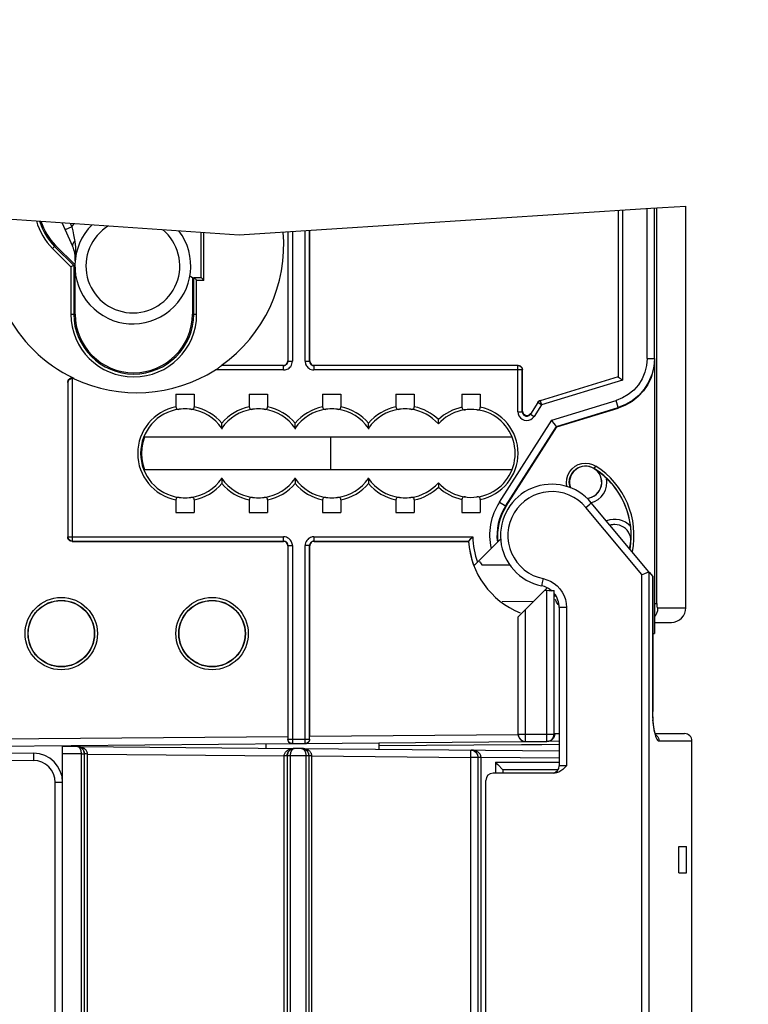
# Model space of a CAD drawing. Units: millimetres. Extents: x 0 to 420, y 0 to 297.
# Drawn here: x 324 to 349, y 207 to 241 of the extents above; entities that cross this region are included whole.
import ezdxf

# ---------------------------------------------------------------- set-up
doc = ezdxf.new("R2010")
doc.units = ezdxf.units.MM
doc.header["$LTSCALE"] = 23.1
doc.layers.get('0').update_dxf_attribs({"linetype": 'CONTINUOUS'})
for name, color, linetype in [('ACHSEN', 7, 'CONTINUOUS'), ('RADIEN', 7, 'CONTINUOUS'), ('REF_MASSE', 7, 'CONTINUOUS')]:
    doc.layers.add(name, color=color, linetype=linetype)
doc.styles.get("Standard").update_dxf_attribs({"font": 'txt', "width": 0.7})
doc.dimstyles.new('DIMSTYLE_6', dxfattribs={"dimtxt": 3.5, "dimasz": 3.5, "dimexe": 1.5, "dimexo": 0.2, "dimgap": 0.875, "dimtad": 1, "dimdec": 3, "dimlfac": 2, "dimdsep": 46, "dimtxsty": 'STANDARD', "dimblk": '_FILLED', "dimblk1": '_FILLED', "dimblk2": '_FILLED', "dimcen": 0.09, "dimclrt": 5, "dimadec": 0, "dimazin": 0, "dimtp": 0.5, "dimtm": 0.5, "dimtfac": 1, "dimtdec": 3, "dimtofl": 0, "dimtmove": 0, "dimatfit": 3, "dimldrblk": '_FILLED', "dimfxl": 1, "dimtolj": 1, "dimarcsym": 0})

# ---------------------------------------------------------------- blocks, each defined once
blk = doc.blocks.new('DOUBLE_FILLED')
at = {"color": 0, "linetype": 'BYBLOCK'}
for points in [[(-1, 0), (-2, 0.1429), (-2, -0.1429)], [(0, 0), (-1, 0.1429), (-1, -0.1429)]]:
    blk.add_solid(points, dxfattribs=at)
blk = doc.blocks.new('_FILLED')
at = {"color": 0, "linetype": 'BYBLOCK'}
blk.add_solid([(0, 0), (-1, 0.1429), (-1, -0.1429)], dxfattribs=at)
blk = doc.blocks.new('*D12')
at = {"layer": 'REF_MASSE', "color": 2, "linetype": 'CONTINUOUS'}
for p, q in [((357.37, 240.611), (357.37, 202.77)), ((357.37, 164.928), (357.37, 202.77)), ((289.371, 164.928), (358.87, 164.928))]:
    blk.add_line(p, q, dxfattribs=at)
at = {"layer": 'REF_MASSE', "color": 2, "linetype": 'CONTINUOUS', "xscale": 3.5, "yscale": 3.5, "zscale": 3.5}
for name, p, rotation in [('DOUBLE_FILLED', (357.37, 240.611), 90), ('_FILLED', (357.37, 164.928), 270)]:
    blk.add_blockref(name, p, dxfattribs=dict(at, rotation=rotation))
at = {"layer": 'REF_MASSE', "color": 5, "linetype": 'CONTINUOUS', "insert": (352.995, 207.735), "char_height": 3.5, "width": 12, "attachment_point": 2, "rotation": 90, "line_spacing_factor": 0.9}
blk.add_mtext('386', dxfattribs=at)

msp = doc.modelspace()

# ---------------------------------------------------------------- linework, layer by layer
at = {"color": 2, "linetype": 'CONTINUOUS'}
for p, q in [((313.05221, 234.59631), (331.93816, 233.27317)), ((331.93816, 233.27317), (345.9684, 234.19282)), ((345.9684, 234.19282), (347.16524, 234.25021))]:
    msp.add_line(p, q, dxfattribs=at)
at = {"color": 7, "linetype": 'CONTINUOUS'}
for p, q in [((326.34657, 232.24996), (325.68177, 232.91476)), ((326.34657, 230.57865), (326.34657, 232.12414)), ((330.25871, 231.88357), (330.34566, 231.8282)), ((330.34566, 231.8282), (330.34566, 230.57865)), ((329.78316, 227.84565), (330.40816, 227.84565)), ((332.28316, 227.84565), (332.90816, 227.84565)), ((334.78316, 227.84565), (335.40816, 227.84565)), ((337.28341, 227.84565), (337.90791, 227.84565)), ((339.53341, 227.84565), (340.15791, 227.84565)), ((341.0351, 224.02442), (342.76431, 226.73321)), ((328.70325, 226.38772), (341.23807, 226.38772)), ((341.23807, 225.27201), (328.70325, 225.27201)), ((343.11103, 224.69885), (343.09524, 224.82882)), ((343.22587, 224.65823), (343.20498, 224.72)), ((329.78316, 223.81074), (330.40816, 223.81074)), ((332.28316, 223.81074), (332.90816, 223.81074)), ((334.78316, 223.81074), (335.40816, 223.81074)), ((337.28341, 223.81074), (337.90791, 223.81074)), ((339.53341, 223.81074), (340.15791, 223.81074)), ((340.7565, 222.81538), (340.8507, 222.90958)), ((342.36519, 221.17138), (342.36166, 221.16786)), ((342.38284, 221.18903), (342.43919, 221.24538)), ((342.69566, 220.9482), (342.70983, 221.00614)), ((346.03397, 219.69293), (346.09566, 219.69347)), ((336.69566, 215.86154), (336.69566, 215.74474)), ((342.84566, 216.01547), (342.45217, 216.01203)), ((346.92631, 212.4282), (347.18004, 212.4282)), ((346.92631, 211.5357), (346.92631, 212.4282)), ((347.18004, 211.52684), (347.18004, 212.4282)), ((346.92631, 211.5357), (347.18004, 211.52684))]:
    msp.add_line(p, q, dxfattribs=at)
at = {"color": 9, "linetype": 'CONTINUOUS'}
for p, q in [((344.04058, 225.31065), (344.09409, 225.39518)), ((341.56728, 215.89264), (336.69566, 215.86155)), ((342.25371, 215.89697), (341.56728, 215.89264)), ((342.84566, 215.90067), (342.25371, 215.89697))]:
    msp.add_line(p, q, dxfattribs=at)
at = {"color": 7, "linetype": 'CONTINUOUS'}
for points in [[(329.78316, 227.84565), (329.84867, 227.84453), (329.92259, 227.84372), (330.00702, 227.84321), (330.09566, 227.84303), (330.1843, 227.84321), (330.26873, 227.84372), (330.34265, 227.84453), (330.40816, 227.84565)], [(332.28316, 227.84565), (332.34867, 227.84453), (332.42259, 227.84372), (332.50702, 227.84321), (332.59566, 227.84303), (332.6843, 227.84321), (332.76873, 227.84372), (332.84265, 227.84453), (332.90816, 227.84565)], [(334.78316, 227.84565), (334.84867, 227.84453), (334.92259, 227.84372), (335.00702, 227.84321), (335.09566, 227.84303), (335.1843, 227.84321), (335.26873, 227.84372), (335.34265, 227.84453), (335.40816, 227.84565)], [(337.28341, 227.84565), (337.3489, 227.84453), (337.42277, 227.84372), (337.50712, 227.84321), (337.59566, 227.84303), (337.6842, 227.84321), (337.76855, 227.84372), (337.84242, 227.84453), (337.90791, 227.84565)], [(339.53341, 227.84565), (339.5989, 227.84453), (339.67277, 227.84372), (339.75712, 227.84321), (339.84566, 227.84303), (339.9342, 227.84321), (340.01855, 227.84372), (340.09242, 227.84453), (340.15791, 227.84565)], [(328.70925, 226.37887), (328.65114, 226.1993), (328.61627, 226.01678), (328.60464, 225.82987), (328.61627, 225.64295), (328.65114, 225.46044), (328.70925, 225.28086)], [(343.09524, 224.82882), (343.10476, 224.96168), (343.14263, 225.08953), (343.204, 225.20698), (343.28648, 225.30673), (343.38559, 225.3878), (343.49765, 225.44693), (343.61792, 225.48367), (343.74183, 225.49607), (343.86531, 225.48525), (343.98205, 225.45171), (344.09416, 225.3953)], [(343.20498, 224.72), (343.19092, 224.83181), (343.19993, 224.94516), (343.23181, 225.05422), (343.28472, 225.15371), (343.35481, 225.23866), (343.43907, 225.30728), (343.53423, 225.35782), (343.63647, 225.38883), (343.74186, 225.39966), (343.84695, 225.39035), (343.94843, 225.3613), (344.04246, 225.31363)], [(329.78316, 223.81074), (329.84867, 223.81187), (329.92259, 223.81268), (330.00702, 223.81319), (330.09566, 223.81337), (330.1843, 223.81319), (330.26873, 223.81268), (330.34265, 223.81187), (330.40816, 223.81074)], [(332.28316, 223.81074), (332.34867, 223.81187), (332.42259, 223.81268), (332.50702, 223.81319), (332.59566, 223.81337), (332.6843, 223.81319), (332.76873, 223.81268), (332.84265, 223.81187), (332.90816, 223.81074)], [(334.78316, 223.81074), (334.84867, 223.81187), (334.92259, 223.81268), (335.00702, 223.81319), (335.09566, 223.81337), (335.1843, 223.81319), (335.26873, 223.81268), (335.34265, 223.81187), (335.40816, 223.81074)], [(337.28341, 223.81074), (337.3489, 223.81186), (337.42277, 223.81267), (337.50712, 223.81318), (337.59566, 223.81336), (337.6842, 223.81318), (337.76855, 223.81267), (337.84242, 223.81186), (337.90791, 223.81074)], [(339.53341, 223.81074), (339.5989, 223.81186), (339.67277, 223.81267), (339.75712, 223.81318), (339.84566, 223.81336), (339.9342, 223.81318), (340.01855, 223.81267), (340.09242, 223.81186), (340.15791, 223.81074)], [(342.84136, 220.64139), (342.81096, 220.67386), (342.75816, 220.75768), (342.71979, 220.8485)]]:
    msp.add_lwpolyline(points, dxfattribs=at)
for centre in [(325.87566, 219.6852), (331.01566, 219.6852)]:
    msp.add_circle(centre, 1.125, dxfattribs=at)
for centre, radius, start, end in [((327.09566, 234.32865), 1.99954, 196.928759, 225), ((328.31594, 232.21687), 1.975, 134.559697, 37.423902), ((328.31594, 232.21687), 1.59996, 121.204869, 50.776844), ((328.44566, 232.9282), 5.01222, 305.114872, 5.074107), ((328.34612, 230.57865), 1.99954, 180, 360), ((343.74566, 224.84479), 0.55, 275.42234, 200.477855), ((342.59566, 223.0282), 2.70489, 350.222806, 57.663974), ((342.59566, 223.0282), 2.80132, 348.50835, 57.663974), ((342.59566, 223.0282), 1.85144, 147.447025, 186.600598), ((344.73853, 222.8532), 0.55, 90, 106.704002), ((342.59566, 223.0282), 2.85, 183.99045, 247.684318)]:
    msp.add_arc(centre, radius, start, end, dxfattribs=at)
at = {"layer": 'ACHSEN', "color": 7, "linetype": 'CONTINUOUS'}
msp.add_line((347.36951, 196.6282), (347.36951, 216.0282), dxfattribs=at)
msp.add_arc((341.64566, 223.0282), 1.75, 209.769315, 214.849905, dxfattribs=at)
at = {"layer": 'RADIEN', "color": 9, "linetype": 'CONTINUOUS'}
for p, q in [((344.85225, 234.11966), (344.85225, 228.43632)), ((345.00223, 234.12949), (345.00223, 228.3254)), ((345.84566, 229.06816), (345.84566, 234.18478)), ((346.16915, 220.71687), (346.16915, 234.20245)), ((326.1775, 233.67676), (326.23339, 233.55411)), ((326.23335, 233.5542), (326.00586, 233.45053)), ((326.23337, 233.55408), (326.26624, 233.41008)), ((330.6402, 231.8282), (330.6402, 233.3641)), ((330.74019, 231.7282), (330.74019, 233.3571)), ((333.60225, 233.38224), (333.60225, 228.97158)), ((333.75223, 233.39207), (333.75223, 228.97158)), ((334.18909, 228.97158), (334.18909, 233.42071)), ((334.33907, 228.97158), (334.33907, 233.43054)), ((325.57957, 232.81257), (325.68177, 232.91476)), ((325.57957, 232.81257), (326.20205, 232.19009)), ((325.65027, 232.88327), (326.30203, 232.23151)), ((326.20205, 232.19009), (326.20205, 230.57865)), ((326.30203, 232.23151), (326.30203, 230.57865)), ((330.3902, 230.57865), (330.3902, 231.8282)), ((330.49019, 230.57865), (330.49019, 231.7282)), ((330.49019, 231.7282), (330.74019, 231.7282)), ((326.20205, 230.57865), (326.34657, 230.57865)), ((330.34566, 230.57865), (330.49019, 230.57865)), ((333.60225, 228.97158), (333.59566, 228.97817)), ((333.60225, 228.97158), (333.75223, 228.97158)), ((334.18909, 228.97158), (334.33907, 228.97158)), ((334.34566, 228.97817), (334.33907, 228.97158)), ((345.84566, 229.06816), (345.8253, 228.82438)), ((345.84566, 229.06816), (346.09566, 229.06816)), ((333.45227, 228.67163), (331.12673, 228.67163)), ((333.45227, 228.82161), (331.34232, 228.82161)), ((333.45227, 228.82161), (333.44568, 228.8282)), ((333.45227, 228.67163), (333.45227, 228.82161)), ((334.49564, 228.8282), (334.48905, 228.82161)), ((334.48905, 228.82161), (334.48905, 228.67163)), ((341.43909, 228.82161), (334.48905, 228.82161)), ((341.58907, 228.67163), (334.48905, 228.67163)), ((341.43909, 227.24942), (341.43909, 228.82161)), ((341.58907, 227.24942), (341.58907, 228.67163)), ((326.10225, 228.24058), (326.09566, 228.25825)), ((326.10225, 228.24058), (326.10225, 222.98643)), ((326.25223, 228.38372), (326.25223, 222.83646)), ((326.31815, 228.36967), (326.30948, 228.39398)), ((344.85225, 228.43632), (342.1982, 227.62342)), ((345.00223, 228.3254), (342.24212, 227.48002)), ((342.1157, 227.56072), (341.86546, 227.16872)), ((342.24212, 227.48002), (342.1157, 227.56072)), ((342.1982, 227.62342), (342.24212, 227.48002)), ((342.5907, 226.96162), (344.78488, 227.63366)), ((344.85808, 227.39466), (344.78488, 227.63366)), ((341.43909, 227.24942), (341.58907, 227.24942)), ((341.58907, 227.24942), (341.59566, 227.27199)), ((342.24212, 227.48002), (341.99188, 227.08802)), ((342.75188, 226.74956), (344.85808, 227.39466)), ((340.80816, 224.16929), (342.5907, 226.96162)), ((341.86546, 227.16872), (341.87205, 227.19129)), ((341.86546, 227.16872), (341.99188, 227.08802)), ((341.01885, 224.03479), (342.75188, 226.74956)), ((340.80816, 224.16929), (341.0351, 224.02442)), ((343.75074, 223.98779), (343.88552, 224.1005)), ((345.65886, 221.69528), (343.75074, 223.98779)), ((343.88552, 224.1005), (343.92655, 224.13524)), ((326.10225, 222.98643), (333.45227, 222.98643)), ((333.45227, 222.83646), (333.45227, 222.98643)), ((334.48905, 222.98643), (334.48905, 222.83646)), ((334.48905, 222.98643), (339.90255, 222.98643)), ((326.25223, 222.83646), (333.45227, 222.83646)), ((333.44568, 222.82987), (333.45227, 222.83646)), ((333.60225, 222.68648), (333.60225, 216.08611)), ((333.60225, 222.68648), (333.75223, 222.68648)), ((333.75223, 222.68648), (333.75223, 216.08611)), ((334.18909, 216.08993), (334.18909, 222.68648)), ((334.33907, 222.68648), (334.18909, 222.68648)), ((334.33907, 216.08993), (334.33907, 222.68648)), ((334.33907, 222.68648), (334.34566, 222.67989)), ((334.48905, 222.83646), (339.75872, 222.83646)), ((334.48905, 222.83646), (334.49564, 222.82987)), ((342.29784, 221.5585), (342.26967, 221.42227)), ((345.89933, 221.78286), (345.89933, 196.6282)), ((346.02726, 221.64084), (346.02726, 217.02794)), ((342.55453, 221.46833), (342.67166, 221.39749)), ((342.42642, 216.26182), (342.42642, 221.16085)), ((342.67638, 216.26182), (342.67638, 221.15923)), ((341.97095, 220.77714), (340.90133, 220.7678)), ((341.7005, 216.25548), (341.7005, 220.50669)), ((343.09784, 220.57871), (342.84566, 220.57871)), ((343.09784, 220.57871), (343.09784, 215.1782)), ((346.09566, 220.71687), (346.16915, 220.71687)), ((346.20135, 220.55979), (347.16524, 220.56812)), ((341.45054, 216.25548), (341.45054, 220.25673)), ((346.02716, 217.02771), (346.02868, 216.91591)), ((316.09566, 216.02703), (333.59566, 216.17975)), ((334.34566, 216.1863), (341.44566, 216.24826)), ((341.45054, 216.25548), (341.7005, 216.25548)), ((341.7005, 216.25548), (342.42642, 216.26182)), ((341.70268, 216.00549), (341.7005, 216.25548)), ((342.42642, 216.26182), (342.67638, 216.26182)), ((342.4286, 216.01183), (342.42642, 216.26182)), ((342.84566, 216.26548), (342.69566, 216.26417)), ((346.09395, 216.32211), (346.11272, 216.24719)), ((326.43218, 215.83322), (326.41844, 215.83443)), ((333.60225, 216.08611), (333.75223, 216.08611)), ((333.75223, 216.08611), (334.18909, 216.08993)), ((333.75223, 216.08611), (333.75354, 215.93612)), ((334.1904, 215.93993), (334.18909, 216.08993)), ((334.18909, 216.08993), (334.33907, 216.08993)), ((346.24872, 216.0282), (347.36951, 216.0282)), ((312.37066, 215.4719), (324.92721, 215.36232)), ((324.92939, 215.61231), (324.92721, 215.36232)), ((326.56366, 215.58315), (325.92066, 215.58876)), ((326.56366, 215.58315), (326.61316, 215.58357)), ((326.56366, 194.6782), (326.56366, 215.58315)), ((326.61316, 215.58357), (326.64968, 215.58404)), ((326.66365, 194.6782), (326.66365, 215.58446)), ((326.66895, 194.6782), (326.66895, 215.58441)), ((326.76893, 194.6782), (326.76893, 215.58123)), ((326.76893, 215.58123), (333.47239, 215.52286)), ((333.47239, 165.84817), (333.47239, 215.52286)), ((333.62816, 215.52063), (333.59164, 215.5202)), ((333.67766, 215.52107), (333.62816, 215.52063)), ((333.67766, 215.52107), (333.67766, 165.84996)), ((334.21366, 215.51639), (333.67766, 215.52107)), ((334.26316, 215.51683), (334.21366, 215.51639)), ((334.29968, 215.51726), (334.26316, 215.51683)), ((334.31365, 215.5177), (334.31365, 165.85337)), ((334.41893, 168.86143), (334.41893, 215.51447)), ((334.41893, 215.51447), (339.82499, 215.46742)), ((339.82717, 215.71741), (339.82499, 215.46742)), ((339.82499, 215.46742), (339.82499, 168.90861)), ((340.07495, 215.46742), (339.82499, 215.46742)), ((340.07495, 215.46742), (340.07495, 168.90861)), ((340.08514, 168.9087), (340.08514, 215.46733)), ((340.18338, 168.9117), (340.18338, 215.46426)), ((342.84566, 215.44108), (340.18338, 215.46426)), ((340.67502, 215.3032), (340.67502, 214.9282)), ((340.67502, 215.3032), (342.84566, 215.3032)), ((343.09784, 215.1782), (342.84566, 215.1782)), ((325.67066, 195.4282), (325.67066, 214.61235)), ((325.92066, 214.61235), (325.67066, 214.61235))]:
    msp.add_line(p, q, dxfattribs=at)
at = {"layer": 'RADIEN', "color": 7, "linetype": 'CONTINUOUS'}
for p, q in [((346.09566, 229.06816), (346.09566, 234.19892)), ((347.16524, 220.56816), (347.16524, 234.25021)), ((325.8937, 233.69664), (326.26203, 232.88842)), ((333.59566, 233.38181), (333.59566, 228.97817)), ((334.34566, 228.97817), (334.34566, 233.43097)), ((326.30203, 232.23151), (326.34293, 232.24845)), ((330.39017, 231.8282), (330.64017, 231.8282)), ((346.09566, 228.94849), (346.05465, 228.67317)), ((346.09566, 229.06709), (346.07297, 228.7872)), ((346.09118, 228.9307), (346.09369, 228.93075)), ((346.09566, 228.94849), (346.09566, 219.69347)), ((333.44568, 228.8282), (331.32878, 228.8282)), ((331.32878, 228.8282), (331.34232, 228.82161)), ((341.44568, 228.8282), (334.49564, 228.8282)), ((341.59566, 227.27199), (341.59566, 228.67822)), ((346.05465, 228.67317), (345.97786, 228.41676)), ((346.07297, 228.7872), (346.00569, 228.5142)), ((326.09566, 228.25831), (326.09566, 222.97984)), ((344.84566, 228.44119), (344.85225, 228.43632)), ((329.78316, 227.84565), (329.78316, 227.41508)), ((330.40816, 227.84565), (330.40816, 227.41508)), ((332.28316, 227.84565), (332.28316, 227.41508)), ((332.90816, 227.84565), (332.90816, 227.41508)), ((334.78316, 227.84565), (334.78316, 227.41508)), ((335.40816, 227.84565), (335.40816, 227.41508)), ((337.28341, 227.84565), (337.28341, 227.41513)), ((337.90791, 227.84565), (337.90791, 227.41513)), ((339.53341, 227.84565), (339.53341, 227.3991)), ((340.15791, 227.84565), (340.15791, 227.3991)), ((342.76431, 226.73321), (344.85808, 227.3745)), ((331.34566, 226.68717), (331.34566, 226.65902)), ((333.84566, 226.68717), (333.84566, 226.65902)), ((336.34566, 226.68717), (336.34566, 226.65902)), ((342.75188, 226.74956), (342.76431, 226.73321)), ((335.06594, 225.28125), (335.06594, 226.37848)), ((331.34566, 224.97256), (331.34566, 225.00071)), ((333.84566, 224.97256), (333.84566, 225.00071)), ((336.34566, 224.97256), (336.34566, 225.00071)), ((329.78316, 224.24465), (329.78316, 223.81074)), ((330.40816, 224.24465), (330.40816, 223.81074)), ((332.28316, 224.24465), (332.28316, 223.81074)), ((332.90816, 224.24465), (332.90816, 223.81074)), ((334.78316, 224.24465), (334.78316, 223.81074)), ((335.40816, 224.24465), (335.40816, 223.81074)), ((337.28341, 224.2446), (337.28341, 223.81074)), ((337.90791, 224.2446), (337.90791, 223.81074)), ((339.53341, 224.26063), (339.53341, 223.81074)), ((340.15791, 224.26063), (340.15791, 223.81074)), ((345.90507, 221.78764), (343.94071, 224.14772)), ((326.24564, 222.82987), (333.44568, 222.82987)), ((333.59566, 222.67989), (333.59566, 216.17975)), ((334.34566, 216.1863), (334.34566, 222.67989)), ((334.49564, 222.82987), (339.75257, 222.82987)), ((339.75872, 222.83646), (339.75257, 222.82987)), ((339.93858, 221.99746), (340.7565, 222.81538)), ((340.20952, 222.0282), (341.16306, 222.0282)), ((345.91435, 221.77649), (346.03397, 221.63278)), ((346.03397, 221.63278), (346.03397, 217.02882)), ((341.45054, 220.25673), (342.36166, 221.16786)), ((342.6411, 221.15588), (342.6668, 221.15733)), ((342.6668, 221.15733), (342.67638, 221.15923)), ((342.84566, 220.57871), (342.84566, 215.1782)), ((346.09566, 220.06313), (346.66867, 220.06813)), ((346.03513, 216.93053), (346.03396, 217.0292)), ((346.03864, 216.83369), (346.0349, 216.94072)), ((346.04424, 216.74145), (346.03818, 216.84341)), ((346.05172, 216.65459), (346.04358, 216.75061)), ((346.0608, 216.57391), (346.05172, 216.65459)), ((346.08261, 216.43351), (346.07011, 216.50709)), ((346.09471, 216.37475), (346.08144, 216.43977)), ((346.10709, 216.32433), (346.0935, 216.38018)), ((346.12088, 216.2782), (347.11951, 216.2782)), ((316.09566, 215.78202), (333.74272, 215.93603)), ((325.92066, 195.4282), (325.92066, 215.83877)), ((326.41844, 215.83443), (325.92066, 215.83877)), ((326.42717, 215.83435), (333.81852, 215.76985)), ((332.84566, 215.9282), (332.84566, 215.77834)), ((333.75354, 215.93612), (334.1904, 215.93993)), ((334.20122, 215.94003), (341.6936, 216.00541)), ((336.69566, 215.96176), (336.69566, 215.86154)), ((341.70268, 216.00549), (342.4286, 216.01183)), ((342.84566, 216.01547), (342.45217, 216.01203)), ((312.37066, 215.72191), (324.92939, 215.61231)), ((333.57767, 215.51976), (333.57765, 165.85123)), ((334.06844, 215.76767), (333.82724, 215.76977)), ((334.07717, 215.76759), (342.84566, 215.69107)), ((334.21366, 215.51639), (334.21249, 165.85463)), ((340.78896, 215.18888), (340.89396, 215.082)), ((342.66485, 214.9282), (340.59566, 214.9282)), ((340.92066, 215.0532), (340.92066, 214.9282)), ((340.92066, 215.0532), (342.81095, 215.0532)), ((340.34566, 168.2782), (340.34566, 214.6782))]:
    msp.add_line(p, q, dxfattribs=at)
at = {"layer": 'RADIEN', "color": 9, "linetype": 'CONTINUOUS'}
for points in [[(326.26624, 233.41008), (326.28087, 233.3429), (326.29434, 233.27901), (326.30683, 233.21838)], [(326.3389, 233.05605), (326.3084, 233.02783), (326.28412, 232.99838), (326.26688, 232.96872), (326.25727, 232.93986), (326.25563, 232.9128), (326.26202, 232.88845)], [(326.30683, 233.21838), (326.32916, 233.10698), (326.3389, 233.05605)], [(326.3389, 233.05605), (326.35326, 232.95922), (326.36192, 232.8569), (326.36489, 232.74851), (326.36331, 232.63433), (326.35782, 232.51445), (326.34832, 232.38741)], [(333.45227, 228.82161), (333.46662, 228.82229), (333.48166, 228.8245), (333.49716, 228.82846), (333.51302, 228.83444), (333.52906, 228.84272), (333.54483, 228.85354), (333.55991, 228.86709), (333.57362, 228.88339), (333.58532, 228.90231), (333.59439, 228.9236), (333.60021, 228.94685), (333.60225, 228.97158)], [(333.45227, 228.67163), (333.48118, 228.67278), (333.51107, 228.67745), (333.54215, 228.68537), (333.57383, 228.69736), (333.60598, 228.714), (333.63748, 228.73563), (333.66766, 228.76289), (333.69505, 228.79542), (333.71841, 228.8334), (333.73653, 228.87587), (333.7476, 228.92182), (333.75223, 228.97158)], [(334.18909, 228.97158), (334.19024, 228.94256), (334.19497, 228.91251), (334.20299, 228.88123), (334.21513, 228.84934), (334.23198, 228.81703), (334.25384, 228.78543), (334.2813, 228.7553), (334.31395, 228.72803), (334.35187, 228.70492), (334.39415, 228.68705), (334.43976, 228.67614), (334.48905, 228.67163)], [(334.33907, 228.97158), (334.33976, 228.95716), (334.342, 228.94202), (334.34602, 228.9264), (334.35208, 228.91043), (334.36047, 228.89432), (334.3714, 228.87851), (334.38506, 228.86347), (334.40141, 228.84984), (334.42028, 228.83828), (334.44145, 228.82934), (334.46453, 228.82361), (334.48905, 228.82161)], [(345.8253, 228.82438), (345.76843, 228.59302), (345.6735, 228.37135)], [(345.6735, 228.37135), (345.54522, 228.1676), (345.38527, 227.98779)], [(345.38527, 227.98779), (345.20118, 227.83587), (345.00207, 227.71858), (344.78488, 227.63366)], [(341.43909, 227.24942), (341.44875, 227.17341), (341.4758, 227.10542), (341.52204, 227.04323), (341.58206, 226.99352), (341.65268, 226.96225), (341.72893, 226.94937), (341.80677, 226.95779), (341.8802, 226.98465), (341.94099, 227.02782), (341.99188, 227.08802)], [(341.58907, 227.24942), (341.58995, 227.23298), (341.59278, 227.21595), (341.59779, 227.19862), (341.60522, 227.18126), (341.61524, 227.16426), (341.62802, 227.14802), (341.64369, 227.13306), (341.66227, 227.11997), (341.68372, 227.10941), (341.70779, 227.10216), (341.73403, 227.099), (341.76179, 227.10073), (341.79011, 227.10805), (341.81787, 227.1216), (341.84366, 227.14185), (341.86546, 227.16872)], [(343.75074, 223.98779), (343.62767, 224.11871), (343.49182, 224.23269), (343.34211, 224.33038), (343.18185, 224.40983), (343.01315, 224.46942), (342.83861, 224.50875), (342.6607, 224.52677), (342.48193, 224.52371), (342.30477, 224.49917), (342.13172, 224.45393), (341.96537, 224.38821), (341.80792, 224.30336), (341.66182, 224.20017), (341.52888, 224.08049), (341.41132, 223.9457), (341.31044, 223.798), (341.22807, 223.63925), (341.16497, 223.47191), (341.12246, 223.2982), (341.1007, 223.12069), (341.10044, 222.94186), (341.12125, 222.76426), (341.16327, 222.59044), (341.22545, 222.42278), (341.30733, 222.26384), (341.40737, 222.11565), (341.52454, 221.98052)], [(343.92655, 224.13524), (343.93723, 224.14447), (343.94071, 224.14772)], [(333.75223, 222.68648), (333.75108, 222.7155), (333.74636, 222.74555), (333.73833, 222.77683), (333.7262, 222.80872), (333.70934, 222.84104), (333.68749, 222.87263), (333.66002, 222.90276), (333.62737, 222.93003), (333.58945, 222.95315), (333.54717, 222.97102), (333.50156, 222.98192), (333.45227, 222.98643)], [(334.48905, 222.98643), (334.46014, 222.98529), (334.43025, 222.98062), (334.39917, 222.97269), (334.36749, 222.9607), (334.33534, 222.94406), (334.30384, 222.92243), (334.27367, 222.89517), (334.24627, 222.86264), (334.22291, 222.82466), (334.20479, 222.78219), (334.19372, 222.73625), (334.18909, 222.68648)], [(333.60225, 222.68648), (333.60156, 222.7009), (333.59932, 222.71604), (333.5953, 222.73166), (333.58924, 222.74763), (333.58085, 222.76374), (333.56992, 222.77955), (333.55626, 222.79459), (333.53992, 222.80822), (333.52105, 222.81979), (333.49987, 222.82872), (333.47679, 222.83445), (333.45227, 222.83646)], [(334.48905, 222.83646), (334.4747, 222.83577), (334.45966, 222.83356), (334.44416, 222.8296), (334.4283, 222.82363), (334.41227, 222.81534), (334.39649, 222.80453), (334.38142, 222.79097), (334.3677, 222.77467), (334.356, 222.75575), (334.34693, 222.73446), (334.34111, 222.71121), (334.33907, 222.68648)], [(341.52454, 221.98052), (341.6568, 221.86012), (341.80255, 221.75653), (341.95943, 221.67084), (342.12416, 221.60505), (342.29784, 221.5585)], [(342.29784, 221.5585), (342.4303, 221.52176), (342.55453, 221.46833)], [(345.65799, 196.5282), (345.65821, 196.5316), (345.65842, 196.5416), (345.6586, 196.55749), (345.65874, 196.5782), (345.65886, 221.69528)], [(342.26967, 221.42227), (342.25527, 221.35467), (342.25027, 221.33206), (342.24703, 221.31817), (342.24566, 221.31353)], [(342.67166, 221.39749), (342.77833, 221.31144), (342.87202, 221.21143), (342.95139, 221.09968), (343.0145, 220.97798), (343.06063, 220.84897), (343.08824, 220.71628), (343.09784, 220.57871)], [(346.20135, 220.55979), (346.19206, 220.46277), (346.1645, 220.36944), (346.1197, 220.28334), (346.09566, 220.25322)], [(346.16915, 220.71687), (346.16956, 220.69201), (346.17073, 220.66833), (346.17268, 220.64558), (346.17533, 220.62454), (346.17863, 220.60581), (346.18247, 220.58977), (346.18678, 220.57692), (346.19143, 220.56746), (346.19627, 220.56179), (346.20135, 220.55979)], [(346.02726, 217.02794), (346.03378, 217.02902), (346.03397, 217.02915)], [(346.02868, 216.91591), (346.033, 216.80659), (346.04015, 216.699), (346.04995, 216.59536), (346.06233, 216.49729), (346.07706, 216.40579), (346.09395, 216.32211)], [(346.11272, 216.24719), (346.13312, 216.18219), (346.15484, 216.12771), (346.17764, 216.08461), (346.20112, 216.0533), (346.22476, 216.03459), (346.24872, 216.0282)], [(346.13549, 216.23859), (346.14011, 216.23607), (346.17714, 216.20497), (346.20753, 216.16709)], [(346.20753, 216.16709), (346.23012, 216.12387), (346.24403, 216.07697), (346.24872, 216.0282)], [(326.55392, 215.8156), (326.53155, 215.82163), (326.5077, 215.82669), (326.48238, 215.83062), (326.45553, 215.83326), (326.42717, 215.83435)], [(326.56366, 215.58315), (326.56354, 215.59655), (326.56307, 215.60953), (326.56222, 215.62195), (326.56101, 215.63414), (326.55943, 215.64639), (326.55744, 215.65867), (326.55503, 215.67107), (326.55214, 215.68358), (326.54876, 215.69619), (326.54482, 215.70887), (326.54028, 215.72159), (326.53513, 215.73424), (326.5293, 215.74673), (326.52281, 215.75893), (326.51563, 215.77071), (326.50775, 215.78195), (326.49916, 215.7925), (326.48985, 215.80225), (326.4798, 215.81104), (326.46901, 215.81873), (326.45747, 215.82512), (326.44519, 215.83003), (326.43218, 215.83322)], [(326.70771, 215.72557), (326.69294, 215.74005), (326.6779, 215.75274), (326.66283, 215.764), (326.64724, 215.77424), (326.6307, 215.78388), (326.61321, 215.79283), (326.59465, 215.80113), (326.57493, 215.80874), (326.55392, 215.8156)], [(334.33907, 216.08993), (334.33402, 216.05132), (334.31919, 216.01531), (334.2956, 215.98432), (334.26484, 215.96046), (334.22896, 215.94532), (334.1904, 215.93993)], [(326.64968, 215.58404), (326.65987, 215.58426), (326.66365, 215.58446)], [(326.76893, 215.58136), (326.71944, 215.58233), (326.69885, 215.58289), (326.68293, 215.58345), (326.67273, 215.58395), (326.66895, 215.58441)], [(326.76894, 215.58123), (326.76582, 215.61292), (326.75933, 215.64164), (326.74896, 215.66712), (326.73622, 215.68948), (326.72239, 215.70882), (326.70771, 215.72557)], [(333.57238, 215.51981), (333.5686, 215.52027), (333.55841, 215.52077), (333.54249, 215.52133), (333.5219, 215.52189), (333.47239, 215.52286)], [(333.4724, 215.52286), (333.47543, 215.55158), (333.48132, 215.5778), (333.49046, 215.60126), (333.50167, 215.62208), (333.51398, 215.64034), (333.5271, 215.65633), (333.54039, 215.67027)], [(333.54039, 215.67027), (333.55393, 215.68256), (333.56748, 215.69348), (333.58143, 215.70343), (333.59606, 215.71277), (333.61147, 215.72152), (333.62783, 215.72975), (333.64519, 215.73742), (333.66365, 215.74451), (333.68329, 215.75095)], [(333.59164, 215.5202), (333.58145, 215.51998), (333.57767, 215.51976)], [(333.76179, 215.74453), (333.7536, 215.73726), (333.74578, 215.72923), (333.73833, 215.72049), (333.73127, 215.7111), (333.72461, 215.70109), (333.71833, 215.69047), (333.71247, 215.6793), (333.70704, 215.66762), (333.70205, 215.65552), (333.69752, 215.64305), (333.69347, 215.63031), (333.6899, 215.61736), (333.68681, 215.60427), (333.6842, 215.5912), (333.68204, 215.57798), (333.68029, 215.56459), (333.67897, 215.55077), (333.6781, 215.53621), (333.67766, 215.52107)], [(333.68329, 215.75095), (333.70425, 215.75667), (333.72639, 215.76153), (333.75007, 215.76545), (333.77393, 215.76813), (333.79659, 215.76953), (333.81852, 215.76985)], [(333.82724, 215.76977), (333.81721, 215.76928), (333.80738, 215.76767), (333.79773, 215.76498), (333.78831, 215.76127), (333.77917, 215.75659), (333.77032, 215.75099), (333.76179, 215.74453)], [(334.06844, 215.76767), (334.07828, 215.76703), (334.08791, 215.7653), (334.09733, 215.76255), (334.10651, 215.75882), (334.1154, 215.75416), (334.124, 215.74863), (334.13226, 215.74228), (334.14019, 215.73516)], [(334.20392, 215.74884), (334.18155, 215.75486), (334.1577, 215.75993), (334.13238, 215.76386), (334.10553, 215.7665), (334.07717, 215.76759)], [(334.14019, 215.73516), (334.14776, 215.72732), (334.15495, 215.7188), (334.16173, 215.70972), (334.16819, 215.69994), (334.17442, 215.6893), (334.18038, 215.67777), (334.18608, 215.66525), (334.19143, 215.65178), (334.19635, 215.63737), (334.2008, 215.62206), (334.20468, 215.60592), (334.20794, 215.58904), (334.21051, 215.57152), (334.21235, 215.55348), (334.21339, 215.53508), (334.21366, 215.51639)], [(334.35771, 215.65881), (334.34294, 215.67329), (334.3279, 215.68598), (334.31283, 215.69724), (334.29724, 215.70748), (334.2807, 215.71712), (334.26321, 215.72607), (334.24465, 215.73437), (334.22493, 215.74198), (334.20392, 215.74884)], [(334.31365, 215.5177), (334.30987, 215.51748), (334.29968, 215.51726)], [(334.41893, 215.5146), (334.36944, 215.51557), (334.34885, 215.51613), (334.33293, 215.51669), (334.32273, 215.51719), (334.31895, 215.51765)], [(334.41894, 215.51447), (334.41582, 215.54616), (334.40933, 215.57488), (334.39896, 215.60036), (334.38622, 215.62272), (334.37239, 215.64206), (334.35771, 215.65881)], [(339.96859, 215.69877), (339.94538, 215.70497), (339.92035, 215.71016), (339.89453, 215.714), (339.86895, 215.71635), (339.84326, 215.71727)], [(340.1238, 215.60707), (340.10939, 215.62148), (340.09464, 215.63419), (340.07972, 215.64557), (340.06413, 215.65601), (340.04744, 215.66591), (340.02965, 215.67516), (340.01066, 215.68376), (339.99035, 215.69165), (339.96859, 215.69877)], [(340.18338, 215.46433), (340.13463, 215.46529), (340.11443, 215.46584), (340.09883, 215.46638), (340.08884, 215.46687), (340.08514, 215.46733)], [(340.18338, 215.46426), (340.18033, 215.49563), (340.174, 215.52404), (340.16393, 215.54919), (340.15156, 215.57128), (340.1381, 215.59043), (340.1238, 215.60707)]]:
    msp.add_lwpolyline(points, dxfattribs=at)
at = {"layer": 'RADIEN', "color": 7, "linetype": 'CONTINUOUS'}
for points in [[(326.28705, 232.22531), (326.24993, 232.20993), (326.22655, 232.20057), (326.20205, 232.19009)], [(326.30203, 232.23151), (326.29791, 232.22955), (326.28705, 232.22531)], [(330.49019, 231.7282), (330.46855, 231.75059), (330.44677, 231.77161), (330.42657, 231.7921), (330.40889, 231.8095), (330.39566, 231.82125), (330.3902, 231.8282)], [(330.6402, 231.8282), (330.64566, 231.82125), (330.65889, 231.8095), (330.67657, 231.7921)], [(330.67657, 231.7921), (330.69677, 231.77161), (330.71855, 231.75059), (330.74019, 231.7282)], [(333.44568, 228.8282), (333.48569, 228.83389), (333.52068, 228.84829), (333.55155, 228.8723), (333.57557, 228.90318), (333.58996, 228.93816), (333.59566, 228.97817)], [(334.34566, 228.97817), (334.35136, 228.93816), (334.36575, 228.90318), (334.38977, 228.8723), (334.42064, 228.84829), (334.45563, 228.83389), (334.49564, 228.8282)], [(346.09566, 229.05589), (346.09554, 229.03502), (346.09516, 229.01415), (346.09454, 228.99328), (346.09367, 228.97242), (346.09255, 228.95156), (346.09118, 228.9307)], [(331.12673, 228.67163), (331.15965, 228.69242), (331.19084, 228.71294), (331.22045, 228.73264), (331.24803, 228.75146), (331.2734, 228.76906), (331.29594, 228.78524), (331.3155, 228.79965), (331.33055, 228.81108), (331.33929, 228.81862), (331.34232, 228.82161)], [(341.43909, 228.82161), (341.47672, 228.8168), (341.51252, 228.80238), (341.54404, 228.77873), (341.5685, 228.7474), (341.58383, 228.71089), (341.58907, 228.67163)], [(341.44568, 228.8282), (341.48569, 228.8225), (341.52068, 228.8081), (341.55155, 228.78409), (341.57557, 228.75321), (341.58996, 228.71823), (341.59566, 228.67822)], [(326.09566, 228.25831), (326.1055, 228.3099), (326.12806, 228.35143), (326.16562, 228.38435), (326.21139, 228.40434), (326.25859, 228.40707), (326.30948, 228.39398)], [(326.10225, 228.24058), (326.10639, 228.27272), (326.11833, 228.30286), (326.13837, 228.33225), (326.16734, 228.35718), (326.206, 228.37392), (326.25223, 228.38372)], [(326.31815, 228.36967), (326.30768, 228.37408), (326.29697, 228.37767), (326.28598, 228.38045), (326.27482, 228.38239), (326.26358, 228.38348), (326.25223, 228.38372)], [(344.85225, 228.43632), (344.85947, 228.42981), (344.87766, 228.41753), (344.9035, 228.39854), (344.93432, 228.37563), (344.96805, 228.35155), (345.00223, 228.3254)], [(345.97786, 228.41676), (345.86406, 228.17784), (345.71692, 227.96063), (345.53799, 227.76733), (345.33239, 227.60254), (345.10646, 227.47227), (344.85808, 227.3745)], [(346.00569, 228.5142), (345.89527, 228.25491), (345.7448, 228.01688), (345.55806, 227.80603), (345.34242, 227.6296)], [(342.19395, 227.62901), (342.17732, 227.62281), (342.16175, 227.61483), (342.14712, 227.605), (342.13373, 227.59354), (342.12187, 227.58067), (342.11145, 227.56631)], [(342.1157, 227.56072), (342.12598, 227.57491), (342.13789, 227.58785), (342.15127, 227.59935), (342.16594, 227.6092), (342.18165, 227.61726), (342.1982, 227.62342)], [(345.34242, 227.6296), (345.10734, 227.49242), (344.85891, 227.39492)], [(329.78316, 227.41508), (329.78812, 227.38348), (329.79875, 227.3593), (329.81671, 227.3428), (329.84028, 227.33322), (329.86708, 227.32977), (329.89834, 227.33271)], [(330.29298, 227.33271), (330.23045, 227.3393), (330.164, 227.34326), (330.09566, 227.34458), (330.02732, 227.34326), (329.96087, 227.3393), (329.89834, 227.33271)], [(330.29298, 227.33271), (330.32441, 227.32981), (330.35124, 227.33326), (330.37467, 227.34276), (330.39248, 227.35918), (330.40312, 227.38338), (330.40816, 227.41508)], [(332.28316, 227.41508), (332.28812, 227.38348), (332.29875, 227.3593), (332.31671, 227.3428), (332.34028, 227.33322), (332.36708, 227.32977), (332.39834, 227.33271)], [(332.79298, 227.33271), (332.73044, 227.3393), (332.66399, 227.34326), (332.59566, 227.34458), (332.52732, 227.34326), (332.46088, 227.3393), (332.39834, 227.33271)], [(332.79298, 227.33271), (332.82441, 227.32981), (332.85124, 227.33326), (332.87467, 227.34276), (332.89248, 227.35918), (332.90312, 227.38338), (332.90816, 227.41508)], [(334.78316, 227.41508), (334.78812, 227.38348), (334.79875, 227.3593), (334.81671, 227.3428), (334.84028, 227.33322), (334.86708, 227.32977), (334.89834, 227.33271)], [(335.29298, 227.33271), (335.23044, 227.3393), (335.16399, 227.34326), (335.09566, 227.34458), (335.02732, 227.34326), (334.96088, 227.3393), (334.89834, 227.33271)], [(335.29298, 227.33271), (335.32441, 227.32981), (335.35124, 227.33326), (335.37467, 227.34276), (335.39248, 227.35918), (335.40312, 227.38338), (335.40816, 227.41508)], [(337.28341, 227.41513), (337.28839, 227.38352), (337.29905, 227.35934), (337.31706, 227.34285), (337.3407, 227.33327), (337.36757, 227.32983), (337.39889, 227.33278)], [(337.79243, 227.33278), (337.73004, 227.33934), (337.66379, 227.34327), (337.59566, 227.34458), (337.52753, 227.34327), (337.46128, 227.33934), (337.39889, 227.33278)], [(337.79243, 227.33278), (337.82393, 227.32988), (337.85083, 227.33332), (337.87432, 227.34281), (337.89219, 227.35922), (337.90285, 227.38342), (337.90791, 227.41513)], [(339.53341, 227.3991), (339.53854, 227.36706), (339.5495, 227.34269), (339.56801, 227.3263), (339.59231, 227.31699), (339.61989, 227.3139), (339.65201, 227.31731)], [(340.03931, 227.31731), (340.0716, 227.31395), (340.0992, 227.31703), (340.12334, 227.32623), (340.1417, 227.34253), (340.15267, 227.36693), (340.15791, 227.3991)], [(341.59566, 227.27199), (341.60467, 227.22242), (341.62566, 227.18188), (341.66056, 227.14902), (341.70356, 227.12788), (341.75118, 227.12256), (341.79828, 227.13147), (341.83778, 227.15435), (341.87205, 227.19129)], [(338.73121, 226.83386), (338.73002, 226.84337), (338.73133, 226.86149), (338.73173, 226.88676), (338.73159, 226.91601), (338.73231, 226.94677), (338.7319, 226.97857)], [(342.66839, 226.8594), (342.63014, 226.9086), (342.5907, 226.96162)], [(331.34566, 226.68717), (331.34386, 226.70065), (331.34566, 226.72293), (331.34616, 226.75232), (331.34566, 226.7852), (331.34623, 226.81904), (331.34566, 226.85362)], [(333.84566, 226.68717), (333.84386, 226.70065), (333.84566, 226.72293), (333.84616, 226.75232), (333.84566, 226.7852), (333.84623, 226.81904), (333.84566, 226.85362)], [(336.34566, 226.68717), (336.34386, 226.70065), (336.34566, 226.72293), (336.34616, 226.75232), (336.34566, 226.7852), (336.34623, 226.81904), (336.34566, 226.85362)], [(342.75188, 226.74956), (342.74562, 226.75858), (342.72806, 226.78089), (342.66839, 226.8594)], [(344.04058, 225.31065), (344.1174, 225.26114), (344.19136, 225.20977), (344.26251, 225.15668), (344.33064, 225.10214), (344.39557, 225.04643), (344.45739, 224.98971)], [(331.34566, 224.97256), (331.34746, 224.95908), (331.34566, 224.9368), (331.34516, 224.90741), (331.34566, 224.87453), (331.34509, 224.84069), (331.34566, 224.80611)], [(333.84566, 224.97256), (333.84746, 224.95908), (333.84566, 224.9368), (333.84516, 224.90741), (333.84566, 224.87453), (333.84509, 224.84069), (333.84566, 224.80611)], [(336.34566, 224.97256), (336.34746, 224.95908), (336.34566, 224.9368), (336.34516, 224.90741), (336.34566, 224.87453), (336.34509, 224.84069), (336.34566, 224.80611)], [(338.73119, 224.8259), (338.73258, 224.81666), (338.73133, 224.79844), (338.73113, 224.7729), (338.73159, 224.74347), (338.73116, 224.71272), (338.7319, 224.68116)], [(329.89834, 224.32702), (329.86691, 224.32992), (329.84008, 224.32647), (329.81665, 224.31697), (329.79884, 224.30055), (329.78821, 224.27635), (329.78316, 224.24465)], [(329.89834, 224.32702), (329.96088, 224.32043), (330.02732, 224.31647), (330.09566, 224.31515), (330.164, 224.31647), (330.23044, 224.32043), (330.29298, 224.32702)], [(330.40816, 224.24465), (330.4032, 224.27625), (330.39257, 224.30043), (330.37462, 224.31692), (330.35105, 224.32651), (330.32425, 224.32996), (330.29298, 224.32702)], [(332.39834, 224.32702), (332.36691, 224.32992), (332.34008, 224.32647), (332.31665, 224.31697), (332.29884, 224.30055), (332.28821, 224.27635), (332.28316, 224.24465)], [(332.39834, 224.32702), (332.46088, 224.32043), (332.52732, 224.31647), (332.59566, 224.31515), (332.66399, 224.31647), (332.73044, 224.32043), (332.79298, 224.32702)], [(332.90816, 224.24465), (332.9032, 224.27625), (332.89257, 224.30043), (332.87462, 224.31692), (332.85105, 224.32651), (332.82425, 224.32996), (332.79298, 224.32702)], [(334.89834, 224.32702), (334.86691, 224.32992), (334.84008, 224.32647), (334.81665, 224.31697), (334.79884, 224.30055), (334.78821, 224.27635), (334.78316, 224.24465)], [(334.89834, 224.32702), (334.96088, 224.32043), (335.02732, 224.31647), (335.09566, 224.31515), (335.16399, 224.31647), (335.23044, 224.32043), (335.29298, 224.32702)], [(335.40816, 224.24465), (335.4032, 224.27625), (335.39257, 224.30043), (335.37462, 224.31692), (335.35105, 224.32651), (335.32425, 224.32996), (335.29298, 224.32702)], [(337.39889, 224.32695), (337.36739, 224.32985), (337.34049, 224.32641), (337.317, 224.31692), (337.29913, 224.30051), (337.28847, 224.27631), (337.28341, 224.2446)], [(337.39889, 224.32695), (337.46128, 224.32039), (337.52754, 224.31646), (337.59566, 224.31515), (337.66378, 224.31646), (337.73004, 224.32039), (337.79243, 224.32695)], [(337.90791, 224.2446), (337.90293, 224.27621), (337.89228, 224.30039), (337.87427, 224.31688), (337.85063, 224.32645), (337.82376, 224.3299), (337.79243, 224.32695)], [(339.65201, 224.34242), (339.61972, 224.34578), (339.59212, 224.3427), (339.56798, 224.3335), (339.54962, 224.3172), (339.53865, 224.2928), (339.53341, 224.26063)], [(340.15791, 224.26063), (340.15278, 224.29267), (340.14183, 224.31703), (340.12332, 224.33343), (340.09903, 224.34274), (340.07144, 224.34583), (340.03931, 224.34242)], [(345.28864, 222.81482), (345.29509, 222.9054), (345.29837, 222.9946), (345.29863, 223.08238), (345.29599, 223.16842), (345.2906, 223.25241), (345.28264, 223.33435)], [(326.24564, 222.82987), (326.20563, 222.83556), (326.17064, 222.84996), (326.13977, 222.87397), (326.11575, 222.90485), (326.10136, 222.93983), (326.09566, 222.97984)], [(326.25223, 222.83646), (326.2146, 222.84127), (326.1788, 222.85568), (326.14728, 222.87933), (326.12282, 222.91066), (326.10749, 222.94717), (326.10225, 222.98643)], [(339.75872, 222.83646), (339.76843, 222.84467), (339.78515, 222.8646), (339.81012, 222.89133), (339.83965, 222.92181), (339.87005, 222.95435), (339.90255, 222.98643)], [(333.59566, 222.67989), (333.58996, 222.7199), (333.57557, 222.75488), (333.55155, 222.78576), (333.52068, 222.80977), (333.48569, 222.82417), (333.44568, 222.82987)], [(334.49564, 222.82987), (334.45563, 222.82417), (334.42064, 222.80977), (334.38977, 222.78576), (334.36575, 222.75488), (334.35136, 222.7199), (334.34566, 222.67989)], [(345.25859, 222.56435), (345.26901, 222.62987), (345.28033, 222.72107), (345.28864, 222.81482)], [(345.65886, 221.69528), (345.71213, 221.71413), (345.76282, 221.73296), (345.84888, 221.7643)], [(345.84888, 221.7643), (345.87934, 221.77584), (345.89933, 221.78286)], [(345.91435, 221.77649), (345.91178, 221.77923), (345.90924, 221.7813), (345.90671, 221.78268), (345.90421, 221.78339), (345.90175, 221.78346), (345.89933, 221.78286)], [(342.42642, 221.16085), (342.49037, 221.15658), (342.55, 221.15432)], [(342.55, 221.15432), (342.60129, 221.15448), (342.6411, 221.15588)], [(346.66867, 220.06813), (346.76559, 220.07843), (346.85869, 220.10729), (346.94449, 220.15364), (347.01971, 220.21576), (347.08146, 220.29131), (347.12739, 220.37745), (347.15568, 220.47092), (347.16524, 220.56816)], [(346.0712, 216.50003), (346.05982, 216.58174), (346.05089, 216.66312)], [(341.44576, 216.24826), (341.45285, 216.19794), (341.46831, 216.15069), (341.49282, 216.10833), (341.52427, 216.07221), (341.56112, 216.04347), (341.60238, 216.02242), (341.64635, 216.00951), (341.6936, 216.00541)], [(341.45054, 216.25548), (341.45936, 216.18963), (341.48521, 216.12846), (341.52643, 216.07607), (341.5795, 216.03672), (341.63963, 216.01301), (341.70268, 216.00549)], [(342.4286, 216.01183), (342.49087, 216.02027), (342.55004, 216.04453), (342.60211, 216.08399), (342.64247, 216.13609), (342.66775, 216.19669), (342.67638, 216.26182)], [(342.69566, 216.26199), (342.6905, 216.21093), (342.67553, 216.16284), (342.65187, 216.1195), (342.6209, 216.08239), (342.58439, 216.05271), (342.54338, 216.03076), (342.49869, 216.01697), (342.45217, 216.01203)], [(346.1461, 216.21617), (346.14534, 216.21747), (346.13926, 216.22949), (346.12955, 216.25294), (346.11816, 216.28613), (346.10588, 216.32888)], [(326.66365, 215.58446), (326.66324, 215.59884), (326.66206, 215.6128), (326.66019, 215.62616), (326.65762, 215.63932), (326.65428, 215.65263), (326.65012, 215.66603), (326.64505, 215.67957), (326.63901, 215.69323), (326.6319, 215.70699), (326.62364, 215.72078), (326.61413, 215.73453), (326.60331, 215.74808), (326.59117, 215.76127), (326.57766, 215.77393), (326.56279, 215.78589), (326.54651, 215.79701), (326.5288, 215.80709), (326.50963, 215.81596), (326.48901, 215.8234), (326.4669, 215.82915), (326.44331, 215.83294), (326.41844, 215.83443)], [(326.57097, 215.78473), (326.55861, 215.79358), (326.5455, 215.80178), (326.53157, 215.80929), (326.51672, 215.81605), (326.50091, 215.82198), (326.48407, 215.82694), (326.46617, 215.83079), (326.44716, 215.83334), (326.42717, 215.83435)], [(333.59534, 216.08605), (333.59892, 216.05425), (333.60762, 216.02515), (333.62183, 215.99938), (333.64033, 215.97743), (333.66226, 215.95978), (333.68705, 215.94673), (333.71377, 215.93863), (333.74272, 215.93603)], [(333.75354, 215.93612), (333.71571, 215.94063), (333.67963, 215.95486), (333.64778, 215.97847), (333.62305, 216.0099), (333.60755, 216.04661), (333.60225, 216.08611)], [(334.20122, 215.94003), (334.22993, 215.9431), (334.2563, 215.95153), (334.28064, 215.96477), (334.30208, 215.98243), (334.32018, 216.00427), (334.33404, 216.02981), (334.34252, 216.05858), (334.34601, 216.08999)], [(326.66895, 215.58441), (326.66702, 215.61595), (326.66182, 215.64444), (326.65437, 215.66958), (326.64541, 215.69159), (326.63559, 215.71064), (326.6253, 215.72714), (326.61485, 215.74142), (326.6043, 215.75395), (326.59364, 215.76507), (326.58266, 215.7752), (326.57097, 215.78473)], [(333.57238, 215.51984), (333.57403, 215.54893), (333.57851, 215.57546), (333.58502, 215.59919), (333.59294, 215.62023), (333.60176, 215.63871), (333.61108, 215.65488), (333.6206, 215.66899), (333.63023, 215.68141), (333.63991, 215.69245), (333.64981, 215.70249), (333.66024, 215.71192), (333.6712, 215.72074), (333.68284, 215.72905)], [(333.62542, 215.66738), (333.61714, 215.6552), (333.60965, 215.64267), (333.60296, 215.62986), (333.5971, 215.61684), (333.59204, 215.60369), (333.58781, 215.59057), (333.58432, 215.57729), (333.58154, 215.56379), (333.57947, 215.54984), (333.57814, 215.5351), (333.57767, 215.51976)], [(333.76162, 215.76141), (333.74623, 215.75673), (333.73135, 215.75113), (333.71702, 215.74466), (333.70327, 215.73736), (333.69015, 215.72931), (333.67766, 215.72053), (333.66585, 215.7111), (333.65471, 215.70104), (333.64423, 215.69036), (333.63446, 215.67912), (333.62542, 215.66738)], [(333.68284, 215.72905), (333.69519, 215.7368), (333.70832, 215.74397), (333.72229, 215.75049), (333.73719, 215.7563), (333.75295, 215.76124), (333.76979, 215.76525), (333.78679, 215.768), (333.80296, 215.76948), (333.81852, 215.76985)], [(333.82724, 215.76977), (333.81035, 215.76934), (333.79374, 215.76776), (333.77748, 215.7651), (333.76162, 215.76141)], [(334.06844, 215.76767), (334.08485, 215.76697), (334.10096, 215.76521), (334.11672, 215.76243), (334.13207, 215.75868), (334.14697, 215.75401), (334.16137, 215.74848), (334.17523, 215.74214), (334.18853, 215.73503), (334.20124, 215.72721), (334.21333, 215.71873), (334.22472, 215.70969), (334.23561, 215.69995), (334.2461, 215.68938), (334.25616, 215.67794), (334.26578, 215.66552), (334.27483, 215.65216), (334.28321, 215.63786), (334.29079, 215.62268), (334.29746, 215.60667), (334.30311, 215.58992), (334.30763, 215.57253), (334.31094, 215.55461), (334.31296, 215.53631), (334.31365, 215.5177)], [(334.22097, 215.71797), (334.20861, 215.72682), (334.1955, 215.73502), (334.18157, 215.74253), (334.16672, 215.74929), (334.15091, 215.75522), (334.13407, 215.76018), (334.11617, 215.76403), (334.09716, 215.76658), (334.07717, 215.76759)], [(334.31895, 215.51765), (334.31702, 215.54919), (334.31182, 215.57768), (334.30437, 215.60282), (334.29541, 215.62483), (334.28559, 215.64388), (334.2753, 215.66038), (334.26485, 215.67466), (334.2543, 215.68719), (334.24364, 215.69831), (334.23266, 215.70844), (334.22097, 215.71797)], [(339.82717, 215.71741), (339.87562, 215.71224), (339.92215, 215.69776), (339.96499, 215.67453), (340.00251, 215.64343), (340.03328, 215.60563), (340.05613, 215.56259), (340.0702, 215.51593), (340.07495, 215.46742)], [(339.97568, 215.67588), (339.96218, 215.68438), (339.94776, 215.69218), (339.93229, 215.6992), (339.91579, 215.70531), (339.89803, 215.7104), (339.87968, 215.71415), (339.86145, 215.71642), (339.84326, 215.71727)], [(340.0425, 215.60854), (340.03225, 215.62277), (340.02184, 215.63533), (340.01122, 215.64659), (340.00018, 215.65693), (339.98831, 215.66673), (339.97568, 215.67588)], [(340.08514, 215.46733), (340.08326, 215.49845), (340.0782, 215.52659), (340.07093, 215.55144), (340.06219, 215.57322), (340.05258, 215.59212), (340.0425, 215.60854)], [(340.67502, 215.3032), (340.71418, 215.2635), (340.75239, 215.22561), (340.78896, 215.18888)], [(343.09784, 215.1782), (343.06453, 215.14475), (343.03201, 215.11348), (343.00063, 215.08446), (342.96934, 215.05745), (342.93744, 215.03217), (342.90426, 215.00874), (342.86881, 214.9869), (342.83141, 214.96755), (342.79189, 214.95129), (342.75073, 214.93886), (342.70844, 214.93127), (342.66485, 214.9282)], [(340.89396, 215.082), (340.91765, 215.05705), (340.92066, 215.05324)]]:
    msp.add_lwpolyline(points, dxfattribs=at)
at = {"layer": 'RADIEN', "color": 9, "linetype": 'CONTINUOUS'}
for centre, radius in [((325.87566, 219.6852), 1.23379), ((331.01566, 219.6852), 1.23379), ((325.87566, 219.6852), 1.13385), ((331.01566, 219.6852), 1.13385)]:
    msp.add_circle(centre, radius, dxfattribs=at)
at = {"layer": 'RADIEN', "color": 7, "linetype": 'CONTINUOUS'}
for centre, radius, start, end in [((328.44566, 232.9282), 5.01222, 169.252639, 244.773744), ((325.35205, 232.47376), 1, 355.046417, 24.497818), ((328.44566, 232.9282), 5.03056, 244.981135, 302.205414), ((339.84566, 225.82987), 1.5, 222.013991, 137.986009), ((342.59566, 223.0282), 2.70436, 6.499412, 46.495053), ((342.59566, 223.0282), 1.75, 39.771548, 258.464981), ((342.09566, 220.57871), 0.75, 47.128669, 78.458515), ((342.59566, 223.0282), 1.875, 262.830917, 264.8214), ((342.09566, 220.57871), 0.75, 359.997345, 39.268568), ((347.11951, 216.0282), 0.25, 0, 90.000038), ((324.92066, 214.61235), 1, 0, 89.5), ((342.59566, 215.1782), 0.25, 281.25, 360), ((340.59566, 214.6782), 0.25, 90, 180)]:
    msp.add_arc(centre, radius, start, end, dxfattribs=at)
at = {"layer": 'RADIEN', "color": 9, "linetype": 'CONTINUOUS'}
for centre, radius, start, end in [((327.09566, 234.32865), 2.14405, 195.460152, 225), ((327.09566, 234.32865), 2.04408, 196.45281, 225), ((328.31594, 232.21687), 2.475, 144.12014, 147.294796), ((328.34612, 230.57865), 2.14406, 180, 360), ((328.34612, 230.57865), 2.04408, 180, 360), ((330.09566, 225.82987), 1.61572, 101.151952, 258.848048), ((330.09566, 225.82987), 1.51574, 97.480141, 262.519859), ((330.09566, 225.82987), 1.51574, 34.443971, 82.519859), ((330.09566, 225.82987), 1.61572, 39.31751, 78.848048), ((332.59566, 225.82987), 1.61572, 101.151952, 140.68249), ((332.59566, 225.82987), 1.51574, 97.480141, 145.556029), ((332.59566, 225.82987), 1.51574, 34.443971, 82.519859), ((332.59566, 225.82987), 1.61572, 39.31751, 78.848048), ((335.09566, 225.82987), 1.61572, 101.151952, 140.68249), ((335.09566, 225.82987), 1.51574, 97.480141, 145.556029), ((335.09566, 225.82987), 1.51574, 34.443971, 82.519859), ((335.09566, 225.82987), 1.61572, 39.31751, 78.848048), ((337.59566, 225.82987), 1.61572, 101.142912, 140.68249), ((337.59566, 225.82987), 1.51574, 97.459081, 145.556029), ((337.59566, 225.82987), 1.51574, 41.481387, 82.540919), ((337.59566, 225.82987), 1.61572, 45.312732, 78.857088), ((339.84566, 225.82987), 1.6, 101.253848, 134.115086), ((339.84566, 225.82987), 1.6, 281.253848, 78.746152), ((343.74566, 224.84479), 0.55136, 276.672964, 57.663974), ((330.09566, 225.82987), 1.51574, 277.480141, 325.556029), ((332.59566, 225.82987), 1.51574, 214.443971, 262.519859), ((332.59566, 225.82987), 1.51574, 277.480141, 325.556029), ((335.09566, 225.82987), 1.51574, 214.443971, 262.519859), ((335.09566, 225.82987), 1.51574, 277.480141, 325.556029), ((337.59566, 225.82987), 1.51574, 214.443971, 262.540919), ((343.74566, 224.84479), 0.72634, 283.556596, 11.509431), ((330.09566, 225.82987), 1.61572, 281.151952, 320.68249), ((332.59566, 225.82987), 1.61572, 219.31751, 258.848048), ((332.59566, 225.82987), 1.61572, 281.151952, 320.68249), ((335.09566, 225.82987), 1.61572, 219.31751, 258.848048), ((335.09566, 225.82987), 1.61572, 281.151952, 320.68249), ((337.59566, 225.82987), 1.61572, 219.31751, 258.857088), ((337.59566, 225.82987), 1.51574, 277.459081, 318.518613), ((337.59566, 225.82987), 1.61572, 281.142912, 314.687268), ((339.84566, 225.82987), 1.6, 225.884914, 258.746152), ((342.59566, 223.0282), 2.12067, 147.447025, 192.160993), ((342.59566, 223.0282), 1.87071, 147.447025, 187.067037), ((344.73853, 222.8532), 0.72634, 41.483353, 112.526711), ((344.73853, 222.8532), 0.55136, 332.745784, 106.805428), ((342.59566, 223.0282), 2.69343, 180.888448, 199.724918), ((342.59566, 223.0282), 2.84341, 183.866584, 201.143701), ((324.92066, 214.61235), 0.75, 0, 89.5)]:
    msp.add_arc(centre, radius, start, end, dxfattribs=at)

# ---------------------------------------------------------------- dimensions: what is measured, and where the dimension line sits
at = {"layer": 'REF_MASSE', "color": 2, "linetype": 'CONTINUOUS'}
dim = msp.add_linear_dim(base=(357.36951, 164.9282), p1=(356.36951, 240.61148), p2=(289.1707, 164.9282), angle=270, text='386', dimstyle='DIMSTYLE_6', override={"dimblk1": 'DOUBLE_FILLED', "dimsah": 1}, dxfattribs=at)
dim.commit()
dim.dimension.update_dxf_attribs({"geometry": '*D12', "text_midpoint": (357.36951, 207.73542), "dimtype": 160})

doc.saveas('drawing.dxf')
